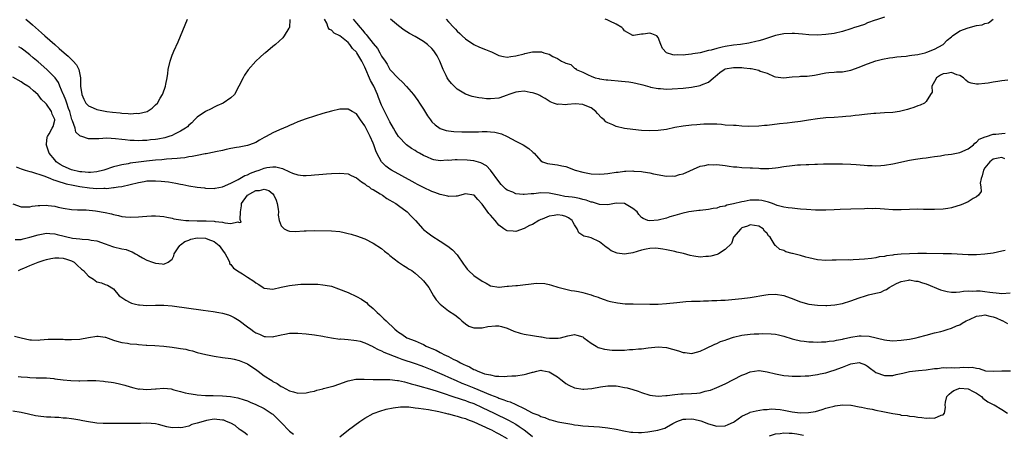
# Model space of a CAD drawing. Units: inches. Extents: x 2589000 to 2592000, y 1500000 to 1503000.
# Drawn here: x 2589771 to 2590006, y 1502308 to 1502407 of the extents above; entities that cross this region are included whole.
import ezdxf

# ---------------------------------------------------------------- set-up
doc = ezdxf.new("R2010")
doc.units = ezdxf.units.IN
doc.header["$MEASUREMENT"] = 0
doc.layers.add('LD25891500_2ft', color=254, linetype='Continuous')

msp = doc.modelspace()

# ---------------------------------------------------------------- linework, layer by layer
at = {"layer": 'LD25891500_2ft'}
for points, elevation in [([(2589835.09, 1502406.91), (2589834.98, 1502405.02), (2589834.89, 1502404.89), (2589833.78, 1502403), (2589833.41, 1502402.59), (2589831.67, 1502401), (2589831, 1502400.51), (2589829.27, 1502399), (2589829, 1502398.8), (2589828.04, 1502397.96), (2589827, 1502397), (2589825.12, 1502394.89), (2589824.31, 1502393.69), (2589823.93, 1502393), (2589822.94, 1502391), (2589821.85, 1502389), (2589821, 1502388.26), (2589819.18, 1502387), (2589817.68, 1502386.32), (2589817, 1502386.02), (2589816.35, 1502385.65), (2589814.96, 1502385), (2589813, 1502383.61), (2589812.34, 1502383), (2589811.72, 1502382.28), (2589811, 1502381.75), (2589810.65, 1502381.35), (2589810.18, 1502381), (2589809, 1502380.25), (2589807.6, 1502379.6), (2589807, 1502379.28), (2589806.2, 1502379), (2589805.28, 1502378.72), (2589803.62, 1502378.38), (2589803, 1502378.28), (2589801.82, 1502378.18), (2589801, 1502378.08), (2589799.93, 1502378.07), (2589799, 1502378), (2589797.94, 1502378.06), (2589797, 1502378.06), (2589795.77, 1502378.23), (2589795, 1502378.28), (2589793.51, 1502378.49), (2589791.41, 1502378.59), (2589789.51, 1502378.49), (2589789, 1502378.42), (2589787.52, 1502378.48), (2589787, 1502378.43), (2589785.44, 1502379), (2589785.09, 1502379.09), (2589785, 1502379.16), (2589784.05, 1502380.05), (2589783.83, 1502381), (2589783.25, 1502382.75), (2589783.09, 1502383.09), (2589783, 1502383.37), (2589782.65, 1502384.65), (2589782.57, 1502385), (2589782.29, 1502385.71), (2589781.84, 1502387), (2589781.65, 1502387.65), (2589781.04, 1502389), (2589781, 1502389.13), (2589780.23, 1502391), (2589779.89, 1502391.89), (2589779.1, 1502393), (2589779, 1502393.12), (2589777.08, 1502395), (2589775, 1502396.82), (2589773.82, 1502397.82), (2589773, 1502398.53), (2589771.61, 1502399.61), (2589771, 1502400.1), (2589770.44, 1502400.44)], 8706), ([(2589772.05, 1502407), (2589773, 1502406.18), (2589773.65, 1502405.65), (2589774.35, 1502405), (2589775.78, 1502403.78), (2589776.64, 1502403), (2589779, 1502400.93), (2589780.04, 1502400.04), (2589781.21, 1502399), (2589782.17, 1502398.17), (2589783.39, 1502397), (2589784.15, 1502396.15), (2589784.76, 1502395), (2589785, 1502393.83), (2589785.14, 1502393), (2589785.15, 1502391), (2589785.43, 1502389), (2589785.89, 1502387.89), (2589786.44, 1502387), (2589787, 1502386.31), (2589788.15, 1502385.85), (2589789, 1502385.44), (2589791, 1502385.06), (2589791.42, 1502385), (2589792.8, 1502384.8), (2589794.63, 1502384.63), (2589795, 1502384.57), (2589796.53, 1502384.53), (2589797, 1502384.45), (2589798.57, 1502384.57), (2589799, 1502384.53), (2589801.01, 1502385), (2589802.22, 1502385.78), (2589803, 1502386.55), (2589803.48, 1502387), (2589804.18, 1502388.18), (2589804.69, 1502389), (2589804.79, 1502389.21), (2589805.41, 1502391), (2589805.48, 1502391.48), (2589805.8, 1502393), (2589805.97, 1502394.03), (2589806.09, 1502395), (2589806.52, 1502397), (2589807, 1502398.4), (2589807.22, 1502399), (2589807.39, 1502399.39), (2589808.4, 1502401.6), (2589810.64, 1502407)], 8704), ([(2590005.72, 1502373.72), (2590005, 1502373.97), (2590004.19, 1502373.81), (2590003, 1502373.6), (2590002.19, 1502373), (2590001, 1502371.57), (2590000.63, 1502371), (2590000.37, 1502369.62), (2590000.09, 1502369), (2589999.9, 1502367.9), (2590000.05, 1502367), (2590000.09, 1502365.91), (2589999.46, 1502365), (2589999, 1502364.64), (2589998.23, 1502364.23), (2589997, 1502363.41), (2589995.3, 1502362.7), (2589993, 1502362.02), (2589992.13, 1502361.87), (2589991, 1502361.65), (2589989, 1502361.56), (2589988.44, 1502361.56), (2589987, 1502361.63), (2589986.37, 1502361.63), (2589985, 1502361.68), (2589983, 1502361.63), (2589981, 1502361.52), (2589980.47, 1502361.53), (2589979, 1502361.52), (2589977, 1502361.68), (2589975, 1502361.82), (2589974.21, 1502361.79), (2589973, 1502361.8), (2589972.25, 1502361.75), (2589969, 1502361.65), (2589966.44, 1502361.56), (2589965, 1502361.49), (2589963, 1502361.42), (2589961, 1502361.45), (2589960.53, 1502361.47), (2589958.42, 1502361.58), (2589957, 1502361.7), (2589956.27, 1502361.73), (2589955, 1502361.88), (2589954.04, 1502361.96), (2589953, 1502362.17), (2589951.43, 1502362.57), (2589950.27, 1502363), (2589949.37, 1502363.37), (2589949, 1502363.41), (2589947.74, 1502363.74), (2589947, 1502363.81), (2589945, 1502363.8), (2589943.5, 1502363.5), (2589943, 1502363.45), (2589941, 1502362.93), (2589939.38, 1502362.62), (2589939, 1502362.41), (2589937.76, 1502362.24), (2589937, 1502361.91), (2589936.17, 1502361.83), (2589935, 1502361.57), (2589933, 1502361.37), (2589932.68, 1502361.32), (2589931, 1502361.13), (2589930.33, 1502361), (2589928.62, 1502360.62), (2589927, 1502360.14), (2589925.82, 1502359.82), (2589925, 1502359.56), (2589923, 1502359.06), (2589921, 1502358.87), (2589920.56, 1502359), (2589919.42, 1502359.42), (2589919, 1502359.67), (2589918.39, 1502360.39), (2589917.97, 1502361), (2589917, 1502361.84), (2589915, 1502363.02), (2589913, 1502363.09), (2589911, 1502362.74), (2589909, 1502362.77), (2589907.31, 1502363.31), (2589907, 1502363.37), (2589905.83, 1502363.83), (2589905, 1502364.02), (2589904.25, 1502364.25), (2589903, 1502364.42), (2589902.51, 1502364.51), (2589900.73, 1502364.73), (2589899.35, 1502365), (2589897, 1502365.5), (2589895, 1502365.54), (2589893.33, 1502365.33), (2589893, 1502365.3), (2589892.7, 1502365.3), (2589891, 1502365.14), (2589890.82, 1502365.18), (2589889, 1502365.37), (2589888.28, 1502365.72), (2589887, 1502366.23), (2589886.55, 1502366.55), (2589885.57, 1502367.57), (2589885, 1502368.24), (2589883, 1502370.95), (2589882.01, 1502372.01), (2589880.7, 1502372.7), (2589879, 1502373.17), (2589877.39, 1502373.39), (2589875, 1502373.45), (2589874.56, 1502373.44), (2589873, 1502373.32), (2589872.67, 1502373.33), (2589871, 1502373.23), (2589869.46, 1502373.46), (2589869, 1502373.57), (2589867.94, 1502374.06), (2589867, 1502374.47), (2589866.06, 1502375), (2589865.38, 1502375.38), (2589865, 1502375.64), (2589864.12, 1502376.12), (2589862.91, 1502377), (2589861, 1502378.98), (2589860.25, 1502380.25), (2589859.85, 1502381), (2589859, 1502382.48), (2589858.76, 1502383), (2589857, 1502386.53), (2589856.29, 1502388.29), (2589856.02, 1502389), (2589855.12, 1502391), (2589854.38, 1502392.38), (2589853, 1502395.58), (2589852.49, 1502396.49), (2589852.27, 1502397), (2589851.09, 1502399), (2589851, 1502399.13), (2589850.05, 1502400.05), (2589849.4, 1502401), (2589849, 1502401.43), (2589847, 1502403.05), (2589845.67, 1502403.67), (2589845, 1502404.41), (2589844.55, 1502404.55), (2589844.27, 1502405), (2589843.96, 1502406.04), (2589843.39, 1502407)], 8706), ([(2589850.19, 1502407), (2589851, 1502406.06), (2589851.86, 1502405), (2589852.42, 1502404.42), (2589853, 1502403.66), (2589853.34, 1502403.34), (2589853.59, 1502403), (2589855, 1502401.21), (2589856.01, 1502400.01), (2589856.6, 1502399), (2589857, 1502398.22), (2589857.84, 1502397), (2589858.29, 1502396.29), (2589859, 1502395.03), (2589861, 1502392.85), (2589862.01, 1502392.01), (2589862.97, 1502390.97), (2589864.62, 1502389), (2589865, 1502388.5), (2589865.62, 1502387.62), (2589866.03, 1502387), (2589867, 1502385.51), (2589867.96, 1502383.96), (2589868.64, 1502383), (2589869, 1502382.55), (2589869.76, 1502381.76), (2589870.94, 1502380.94), (2589872.44, 1502380.44), (2589873, 1502380.35), (2589874.22, 1502380.22), (2589876.15, 1502380.15), (2589878.12, 1502380.12), (2589879, 1502380.16), (2589880.16, 1502380.16), (2589881, 1502380.21), (2589882.18, 1502380.18), (2589883, 1502380.14), (2589884.03, 1502380.03), (2589885, 1502379.78), (2589885.64, 1502379.64), (2589887, 1502378.99), (2589889, 1502377.9), (2589890.79, 1502377), (2589892.14, 1502376.14), (2589893, 1502375.35), (2589893.21, 1502375.21), (2589893.42, 1502375), (2589895, 1502373.22), (2589895.41, 1502373), (2589896.58, 1502372.58), (2589898.34, 1502372.34), (2589899, 1502372.27), (2589900.05, 1502372.05), (2589901, 1502371.83), (2589903.17, 1502371), (2589905, 1502370.49), (2589907, 1502370.11), (2589909, 1502370), (2589910.08, 1502370.08), (2589911, 1502370.17), (2589913, 1502370.49), (2589913.47, 1502370.53), (2589915, 1502370.76), (2589915.26, 1502370.74), (2589917, 1502370.82), (2589917.23, 1502370.77), (2589919, 1502370.66), (2589919.45, 1502370.55), (2589921, 1502370.36), (2589921.88, 1502370.12), (2589925, 1502369.53), (2589926.39, 1502369.61), (2589927, 1502369.58), (2589928.08, 1502369.92), (2589929, 1502370.12), (2589933, 1502371.93), (2589934.11, 1502372.11), (2589935, 1502372.33), (2589936.29, 1502372.29), (2589937, 1502372.3), (2589939, 1502372.06), (2589939.96, 1502371.96), (2589941, 1502371.8), (2589941.75, 1502371.75), (2589943, 1502371.65), (2589945, 1502371.55), (2589945.5, 1502371.5), (2589947, 1502371.45), (2589947.41, 1502371.41), (2589949, 1502371.4), (2589949.41, 1502371.41), (2589951, 1502371.55), (2589951.63, 1502371.63), (2589953, 1502371.85), (2589955, 1502372.12), (2589956.23, 1502372.23), (2589957, 1502372.27), (2589958.36, 1502372.36), (2589959, 1502372.35), (2589960.43, 1502372.43), (2589961, 1502372.42), (2589962.48, 1502372.48), (2589965, 1502372.51), (2589967, 1502372.48), (2589969, 1502372.39), (2589970.3, 1502372.3), (2589972.18, 1502372.18), (2589973, 1502372.09), (2589974.08, 1502372.08), (2589975, 1502372.03), (2589976.12, 1502372.12), (2589977, 1502372.17), (2589979, 1502372.49), (2589983, 1502373.33), (2589984.41, 1502373.59), (2589986.13, 1502373.87), (2589987, 1502373.95), (2589987.9, 1502374.1), (2589989, 1502374.22), (2589990.42, 1502374.42), (2589991.4, 1502374.6), (2589993, 1502374.82), (2589995, 1502375.2), (2589997, 1502376.09), (2589998.24, 1502377), (2589998.6, 1502377.4), (2589999, 1502377.63), (2589999.65, 1502378.35), (2590001.07, 1502378.93), (2590001.38, 1502379), (2590003, 1502379.58), (2590003.61, 1502379.61), (2590005, 1502379.76), (2590005.81, 1502379.81)], 8704), ([(2590006.47, 1502392.47), (2590005, 1502392.31), (2590004.12, 1502392.12), (2590003, 1502392.01), (2590001.75, 1502391.75), (2590001, 1502391.7), (2589999.5, 1502391.5), (2589999, 1502391.49), (2589997.74, 1502391.74), (2589997, 1502392), (2589996.42, 1502392.42), (2589995.89, 1502393), (2589995, 1502393.56), (2589994.27, 1502393.73), (2589993, 1502394.29), (2589991.94, 1502394.06), (2589991, 1502393.98), (2589990.38, 1502393.62), (2589989.43, 1502393), (2589989, 1502392.17), (2589988.35, 1502391), (2589988.38, 1502389.62), (2589988.05, 1502389), (2589987, 1502387.35), (2589986.55, 1502387), (2589985.51, 1502386.49), (2589985, 1502386.32), (2589984.07, 1502385.93), (2589983, 1502385.64), (2589982.54, 1502385.46), (2589980.94, 1502385.06), (2589980.59, 1502385), (2589979, 1502384.77), (2589977, 1502384.64), (2589975, 1502384.54), (2589974.5, 1502384.5), (2589972.26, 1502384.26), (2589971, 1502384.1), (2589970, 1502384), (2589969, 1502383.87), (2589967.78, 1502383.78), (2589967, 1502383.69), (2589965, 1502383.55), (2589963, 1502383.45), (2589961, 1502383.26), (2589958.93, 1502382.93), (2589957, 1502382.6), (2589955, 1502382.35), (2589953.78, 1502382.22), (2589951.98, 1502382.02), (2589949, 1502381.64), (2589948.39, 1502381.61), (2589947, 1502381.47), (2589944.57, 1502381.43), (2589943, 1502381.5), (2589941.6, 1502381.6), (2589941, 1502381.6), (2589939, 1502381.74), (2589938.16, 1502381.84), (2589937, 1502381.92), (2589936.04, 1502381.96), (2589935, 1502381.97), (2589933.93, 1502381.93), (2589933, 1502381.87), (2589932.21, 1502381.79), (2589931, 1502381.71), (2589929, 1502381.48), (2589927, 1502381.14), (2589925, 1502380.72), (2589923, 1502380.42), (2589921, 1502380.35), (2589919, 1502380.48), (2589917, 1502380.67), (2589914.95, 1502380.95), (2589913, 1502381.42), (2589912.18, 1502381.82), (2589911, 1502382.29), (2589910.53, 1502382.53), (2589910.12, 1502383), (2589909.5, 1502383.5), (2589908.54, 1502384.54), (2589908.17, 1502385), (2589907, 1502385.87), (2589905.55, 1502386.45), (2589905, 1502386.69), (2589903.21, 1502386.79), (2589901.33, 1502386.67), (2589901, 1502386.59), (2589899.3, 1502386.7), (2589899, 1502386.66), (2589897.99, 1502387), (2589897.27, 1502387.27), (2589897, 1502387.41), (2589896.05, 1502388.05), (2589895, 1502388.61), (2589894.77, 1502388.77), (2589894.31, 1502389), (2589893.37, 1502389.37), (2589893, 1502389.45), (2589892.48, 1502389.52), (2589891, 1502389.84), (2589889.71, 1502389.71), (2589889, 1502389.62), (2589887.33, 1502389), (2589887, 1502388.86), (2589885, 1502388.16), (2589883, 1502387.98), (2589882.03, 1502388.03), (2589881, 1502388.14), (2589880.24, 1502388.24), (2589879, 1502388.48), (2589878.58, 1502388.58), (2589877, 1502389.1), (2589875, 1502390.34), (2589874.31, 1502391), (2589873.66, 1502391.66), (2589873, 1502392.51), (2589872.79, 1502392.79), (2589872.68, 1502393), (2589872.4, 1502393.6), (2589871.69, 1502395), (2589870.88, 1502397), (2589870.25, 1502398.25), (2589869.82, 1502399), (2589869.46, 1502399.46), (2589869, 1502400), (2589867.95, 1502401), (2589867, 1502401.7), (2589865, 1502402.9), (2589863.63, 1502403.63), (2589862.39, 1502404.39), (2589861, 1502405.44), (2589859.14, 1502407)], 8702), ([(2589872.41, 1502407), (2589873, 1502406.36), (2589874.2, 1502405), (2589874.61, 1502404.61), (2589875, 1502404.19), (2589875.63, 1502403.63), (2589876.24, 1502403), (2589877, 1502402.3), (2589879, 1502400.99), (2589880.37, 1502400.37), (2589881.8, 1502399.8), (2589883, 1502399.27), (2589883.2, 1502399.2), (2589885, 1502398.34), (2589886.09, 1502398.09), (2589887, 1502397.97), (2589887.88, 1502398.12), (2589889, 1502398.23), (2589891, 1502398.77), (2589891.2, 1502398.8), (2589893, 1502399.19), (2589893.22, 1502399.22), (2589895, 1502399.18), (2589895.19, 1502399.19), (2589895.72, 1502399), (2589897, 1502398.63), (2589897.89, 1502398.11), (2589899, 1502397.63), (2589899.92, 1502397), (2589900.69, 1502396.69), (2589901, 1502396.48), (2589902.17, 1502396.17), (2589903, 1502395.35), (2589903.28, 1502395.28), (2589903.45, 1502395), (2589905, 1502394.36), (2589906.3, 1502393.7), (2589907, 1502393.39), (2589908.01, 1502393), (2589908.82, 1502392.82), (2589909, 1502392.76), (2589910.57, 1502392.57), (2589911, 1502392.5), (2589914.23, 1502392.23), (2589916.03, 1502392.03), (2589917, 1502391.88), (2589919, 1502391.42), (2589919.32, 1502391.32), (2589920.48, 1502391), (2589921, 1502390.84), (2589921.18, 1502390.82), (2589923, 1502390.45), (2589923.55, 1502390.45), (2589925, 1502390.34), (2589926.37, 1502390.37), (2589929, 1502390.57), (2589931, 1502390.8), (2589933, 1502391.17), (2589933.33, 1502391.33), (2589935, 1502392), (2589936.18, 1502393), (2589936.65, 1502393.35), (2589937.72, 1502394.28), (2589938.73, 1502395), (2589939, 1502395.13), (2589941, 1502395.52), (2589941.49, 1502395.49), (2589943, 1502395.47), (2589943.44, 1502395.44), (2589945, 1502395.24), (2589945.22, 1502395.22), (2589947, 1502394.81), (2589947.37, 1502394.63), (2589949, 1502394.09), (2589950.66, 1502393.34), (2589951, 1502393.25), (2589952.96, 1502393.04), (2589955, 1502393.29), (2589956.63, 1502393.37), (2589957, 1502393.41), (2589958.58, 1502393.42), (2589960.36, 1502393.64), (2589963, 1502394.18), (2589963.71, 1502394.29), (2589965, 1502394.37), (2589965.57, 1502394.43), (2589967, 1502394.48), (2589969, 1502394.85), (2589971, 1502395.58), (2589971.94, 1502395.94), (2589973, 1502396.37), (2589975, 1502397.04), (2589976.57, 1502397.43), (2589978.24, 1502397.76), (2589979, 1502397.87), (2589979.99, 1502398.01), (2589981, 1502398.11), (2589982.21, 1502398.21), (2589983, 1502398.31), (2589983.58, 1502398.42), (2589985, 1502398.59), (2589985.3, 1502398.7), (2589986.74, 1502399), (2589987.1, 1502399.1), (2589989, 1502399.84), (2589991, 1502400.99), (2589992.01, 1502401.99), (2589993, 1502402.78), (2589993.23, 1502403), (2589995, 1502404.21), (2589997, 1502404.98), (2589999, 1502405.47), (2590000.37, 1502405.63), (2590001, 1502405.98), (2590001.86, 1502406.14), (2590003, 1502407.03)], 8700), ([(2589977, 1502407.48), (2589975.12, 1502406.88), (2589974.8, 1502406.8), (2589973, 1502406.1), (2589972.25, 1502405.75), (2589971, 1502405.37), (2589970.73, 1502405.27), (2589969.91, 1502405), (2589969, 1502404.68), (2589967, 1502404.05), (2589965, 1502403.6), (2589963, 1502403.32), (2589961, 1502403.2), (2589959, 1502403.28), (2589957.45, 1502403.45), (2589955.58, 1502403.58), (2589955, 1502403.6), (2589953, 1502403.49), (2589951, 1502403.08), (2589947.91, 1502402.09), (2589947, 1502401.83), (2589946.34, 1502401.66), (2589945, 1502401.37), (2589944.68, 1502401.32), (2589942.66, 1502401), (2589941, 1502400.8), (2589939, 1502400.49), (2589938.3, 1502400.3), (2589937, 1502400.05), (2589935.63, 1502399.63), (2589935, 1502399.52), (2589933.02, 1502399.02), (2589931.27, 1502398.73), (2589931, 1502398.65), (2589929.51, 1502398.49), (2589929, 1502398.41), (2589927.53, 1502398.47), (2589927, 1502398.43), (2589926.48, 1502398.48), (2589925.01, 1502399.01), (2589924.02, 1502400.02), (2589923.68, 1502401), (2589923, 1502402.61), (2589922.68, 1502403), (2589921.51, 1502403.51), (2589921, 1502403.69), (2589919.43, 1502403.43), (2589919, 1502403.41), (2589917.1, 1502403.1), (2589917, 1502403.1), (2589915, 1502404.27), (2589914.68, 1502404.68), (2589914.33, 1502405), (2589913, 1502405.81), (2589911.49, 1502406.51), (2589910.85, 1502406.85), (2589910.36, 1502407)], 8698), ([(2590005.83, 1502351.83), (2590005, 1502351.63), (2590003, 1502351.21), (2590001, 1502350.9), (2589999, 1502350.74), (2589997, 1502350.74), (2589993, 1502350.98), (2589991.03, 1502351.03), (2589987.08, 1502351.08), (2589985, 1502351.07), (2589983, 1502351.02), (2589981, 1502350.9), (2589979.26, 1502350.74), (2589979, 1502350.69), (2589977.48, 1502350.52), (2589977, 1502350.39), (2589975.73, 1502350.27), (2589975, 1502350.09), (2589973.92, 1502349.92), (2589972.23, 1502349.77), (2589971, 1502349.63), (2589969.55, 1502349.55), (2589969, 1502349.54), (2589968.44, 1502349.56), (2589965.49, 1502349.49), (2589964.5, 1502349.5), (2589963, 1502349.46), (2589961, 1502349.62), (2589959, 1502350.04), (2589958.22, 1502350.22), (2589957, 1502350.58), (2589955.09, 1502351.09), (2589955, 1502351.13), (2589953.51, 1502351.51), (2589953, 1502351.79), (2589952.04, 1502352.04), (2589950.98, 1502352.98), (2589950.96, 1502353.04), (2589949.72, 1502355), (2589949.33, 1502355.33), (2589949, 1502355.86), (2589948.39, 1502356.39), (2589948.07, 1502357), (2589947, 1502357.62), (2589945, 1502357.92), (2589944.35, 1502357.65), (2589943, 1502357.21), (2589942.7, 1502357), (2589941.02, 1502355), (2589940.51, 1502353.49), (2589939, 1502352.04), (2589937.38, 1502351), (2589937.11, 1502350.89), (2589935.54, 1502350.46), (2589935, 1502350.36), (2589934.35, 1502350.35), (2589933, 1502350.24), (2589931.55, 1502350.45), (2589930.62, 1502350.62), (2589929.07, 1502351.06), (2589927.43, 1502351.43), (2589927, 1502351.54), (2589925.78, 1502351.78), (2589925, 1502351.95), (2589924.16, 1502352.16), (2589923, 1502352.31), (2589922.37, 1502352.37), (2589921, 1502352.31), (2589920.14, 1502352.14), (2589919, 1502351.86), (2589917, 1502351.23), (2589915.45, 1502351), (2589915, 1502350.91), (2589913.21, 1502351.21), (2589911.77, 1502351.77), (2589911, 1502352.37), (2589910.57, 1502352.57), (2589909, 1502353.87), (2589907, 1502354.85), (2589906.43, 1502355), (2589905.27, 1502355.27), (2589904.05, 1502356.05), (2589903.68, 1502357), (2589903, 1502357.93), (2589902.62, 1502358.62), (2589902.45, 1502359), (2589901.62, 1502359.62), (2589901, 1502359.94), (2589900.16, 1502360.16), (2589899, 1502360.36), (2589898.2, 1502360.2), (2589897, 1502360.01), (2589895.3, 1502359.3), (2589895, 1502359.2), (2589894.5, 1502359), (2589893, 1502358.05), (2589892.26, 1502357.74), (2589891, 1502357.04), (2589889, 1502356.32), (2589888.39, 1502356.39), (2589887, 1502356.47), (2589886.66, 1502356.66), (2589886.2, 1502357), (2589885, 1502357.84), (2589884.11, 1502359), (2589883, 1502360.25), (2589882.63, 1502360.63), (2589881, 1502362.88), (2589879.95, 1502363.95), (2589879.06, 1502365), (2589879, 1502365.05), (2589877, 1502365.31), (2589875, 1502364.79), (2589874.81, 1502364.81), (2589873, 1502364.71), (2589872.78, 1502364.78), (2589871, 1502365.18), (2589869.69, 1502365.69), (2589869, 1502365.89), (2589867, 1502366.81), (2589865.58, 1502367.58), (2589865, 1502367.87), (2589864.29, 1502368.29), (2589859.39, 1502371), (2589859, 1502371.23), (2589857.97, 1502371.97), (2589856.95, 1502372.95), (2589855.88, 1502375), (2589855.63, 1502375.63), (2589855.16, 1502377), (2589855, 1502377.4), (2589854.26, 1502379), (2589853, 1502381.59), (2589851.95, 1502383), (2589851, 1502384.45), (2589849.97, 1502385), (2589849, 1502385.57), (2589847, 1502385.5), (2589845, 1502385.06), (2589843, 1502384.49), (2589841, 1502383.89), (2589839, 1502383.22), (2589837, 1502382.49), (2589835.95, 1502382.05), (2589835, 1502381.66), (2589834.57, 1502381.43), (2589833.62, 1502381), (2589832.61, 1502380.61), (2589831, 1502379.88), (2589829.44, 1502379), (2589829, 1502378.77), (2589827.87, 1502378.13), (2589827, 1502377.62), (2589825.43, 1502377), (2589825, 1502376.86), (2589823, 1502376.49), (2589822.35, 1502376.35), (2589821, 1502376.12), (2589819.9, 1502375.9), (2589819, 1502375.7), (2589817.39, 1502375.39), (2589817, 1502375.29), (2589815.1, 1502374.9), (2589814.88, 1502374.88), (2589813, 1502374.5), (2589811.78, 1502374.22), (2589811, 1502374.15), (2589810.05, 1502373.95), (2589809, 1502373.88), (2589808.24, 1502373.76), (2589805.62, 1502373.62), (2589804.53, 1502373.47), (2589803, 1502373.35), (2589800.88, 1502373.12), (2589799, 1502372.89), (2589797, 1502372.62), (2589796.51, 1502372.51), (2589795, 1502372.28), (2589794.01, 1502372.01), (2589793, 1502371.79), (2589790.68, 1502371), (2589789, 1502370.61), (2589787.54, 1502370.46), (2589787, 1502370.45), (2589785.44, 1502370.56), (2589785, 1502370.61), (2589783, 1502371.03), (2589781, 1502371.92), (2589780.31, 1502372.31), (2589779.35, 1502373), (2589779, 1502373.43), (2589777.65, 1502375), (2589777.53, 1502375.53), (2589777, 1502376.94), (2589776.96, 1502377), (2589776.95, 1502377.05), (2589777, 1502377.22), (2589777.17, 1502378.83), (2589777.24, 1502379), (2589777.62, 1502379.62), (2589778.38, 1502381), (2589778.58, 1502381.42), (2589779, 1502382.89), (2589779.02, 1502382.98), (2589779, 1502383.06), (2589778.33, 1502384.33), (2589778.23, 1502385), (2589777, 1502386.73), (2589776.77, 1502387), (2589775.84, 1502387.84), (2589775, 1502388.92), (2589774.92, 1502389), (2589773.88, 1502389.88), (2589773, 1502390.67), (2589772.54, 1502391), (2589771.61, 1502391.61), (2589771, 1502392.03), (2589769, 1502393.15)], 8708), ([(2589769.74, 1502371.74), (2589771, 1502371.3), (2589771.21, 1502371.21), (2589771.95, 1502371), (2589773, 1502370.68), (2589773.41, 1502370.59), (2589776.38, 1502369.62), (2589777, 1502369.36), (2589777.93, 1502369), (2589778.68, 1502368.68), (2589779, 1502368.62), (2589780.16, 1502368.16), (2589781, 1502367.97), (2589781.73, 1502367.73), (2589783.37, 1502367.37), (2589785, 1502367.07), (2589787.27, 1502366.73), (2589789, 1502366.6), (2589790.67, 1502366.67), (2589791, 1502366.65), (2589791.36, 1502366.64), (2589793, 1502366.83), (2589793.16, 1502366.84), (2589794.13, 1502367), (2589795, 1502367.12), (2589797, 1502367.55), (2589799, 1502368.07), (2589800.29, 1502368.29), (2589801, 1502368.4), (2589802.46, 1502368.46), (2589803, 1502368.46), (2589804.38, 1502368.38), (2589806.16, 1502368.16), (2589807.87, 1502367.87), (2589809, 1502367.64), (2589809.55, 1502367.55), (2589811, 1502367.28), (2589813, 1502366.96), (2589814.73, 1502366.73), (2589815, 1502366.7), (2589817, 1502366.64), (2589817.3, 1502366.7), (2589819.01, 1502367.01), (2589821, 1502367.88), (2589822.75, 1502368.75), (2589824.33, 1502369.67), (2589825, 1502369.9), (2589825.72, 1502370.28), (2589827, 1502370.75), (2589827.78, 1502371), (2589829, 1502371.44), (2589829.58, 1502371.58), (2589831, 1502371.76), (2589831.76, 1502371.76), (2589833, 1502371.44), (2589833.38, 1502371.38), (2589835, 1502370.58), (2589835.73, 1502370.27), (2589837, 1502369.86), (2589838.27, 1502369.73), (2589839, 1502369.74), (2589840.2, 1502369.8), (2589841, 1502369.9), (2589842.05, 1502369.95), (2589843, 1502370.06), (2589843.88, 1502370.12), (2589845, 1502370.22), (2589847, 1502370.29), (2589849, 1502370.07), (2589849.71, 1502369.71), (2589851, 1502369.19), (2589852.16, 1502368.16), (2589853, 1502367.73), (2589853.36, 1502367.36), (2589853.99, 1502367), (2589854.54, 1502366.54), (2589855, 1502366.33), (2589856.68, 1502365.32), (2589857.19, 1502365), (2589858.25, 1502364.25), (2589859, 1502363.85), (2589859.51, 1502363.51), (2589860.36, 1502363), (2589861, 1502362.55), (2589863.08, 1502361), (2589864.02, 1502360.02), (2589865.05, 1502359), (2589866.85, 1502357), (2589867, 1502356.86), (2589868.03, 1502356.03), (2589869, 1502355.29), (2589871, 1502354.07), (2589872.83, 1502352.83), (2589873.95, 1502351.95), (2589875, 1502350.76), (2589876.57, 1502348.57), (2589877, 1502347.89), (2589877.39, 1502347.39), (2589877.72, 1502347), (2589879, 1502345.82), (2589880.25, 1502345), (2589880.71, 1502344.71), (2589881, 1502344.48), (2589881.99, 1502343.99), (2589883, 1502343.36), (2589885, 1502343.05), (2589885.06, 1502343.06), (2589887, 1502343.31), (2589887.28, 1502343.28), (2589889, 1502343.49), (2589889.47, 1502343.47), (2589893.99, 1502343.99), (2589895.93, 1502343.93), (2589897, 1502343.66), (2589897.55, 1502343.55), (2589899.08, 1502343.08), (2589901, 1502342.62), (2589902.27, 1502342.27), (2589903, 1502342.2), (2589903.99, 1502342.01), (2589905, 1502341.77), (2589906.72, 1502341.28), (2589907, 1502341.22), (2589907.6, 1502341), (2589908.67, 1502340.67), (2589909, 1502340.52), (2589910.14, 1502340.14), (2589911, 1502339.82), (2589911.64, 1502339.64), (2589913.29, 1502339.29), (2589915.12, 1502339.12), (2589917.06, 1502339.06), (2589921, 1502338.99), (2589923, 1502339.03), (2589925, 1502339.18), (2589927.43, 1502339.43), (2589929.61, 1502339.61), (2589931, 1502339.68), (2589931.73, 1502339.73), (2589933, 1502339.75), (2589933.79, 1502339.79), (2589935, 1502339.79), (2589935.84, 1502339.84), (2589937, 1502339.85), (2589937.93, 1502339.93), (2589939, 1502339.98), (2589943, 1502340.32), (2589945, 1502340.59), (2589948.73, 1502341.27), (2589949.28, 1502341.28), (2589951, 1502341.36), (2589953, 1502341.05), (2589954.5, 1502340.5), (2589955, 1502340.35), (2589955.96, 1502339.96), (2589957, 1502339.58), (2589959, 1502339.01), (2589961, 1502338.75), (2589963, 1502338.71), (2589963.29, 1502338.71), (2589965.16, 1502338.84), (2589967, 1502339.17), (2589969, 1502339.8), (2589971, 1502340.54), (2589972.49, 1502341), (2589973.2, 1502341.2), (2589975, 1502341.59), (2589976.13, 1502341.87), (2589977, 1502342.31), (2589977.52, 1502342.48), (2589978.11, 1502343), (2589979.91, 1502343.91), (2589981, 1502344.4), (2589982.72, 1502344.72), (2589983, 1502344.78), (2589984.53, 1502344.53), (2589985, 1502344.53), (2589986.11, 1502344.11), (2589987, 1502343.89), (2589990.43, 1502342.43), (2589991, 1502342.24), (2589991.96, 1502342.04), (2589993, 1502341.86), (2589994.12, 1502341.88), (2589995, 1502341.93), (2589995.91, 1502342.09), (2589997, 1502342.18), (2589998.13, 1502342.13), (2589999, 1502342.22), (2589999.84, 1502342.16), (2590001, 1502342.02), (2590002.17, 1502341.83), (2590004.41, 1502341.59), (2590005, 1502341.57), (2590007, 1502341.68)], 8710), ([(2589769, 1502362.94), (2589771, 1502362.22), (2589771.74, 1502362.26), (2589773, 1502362.22), (2589773.63, 1502362.37), (2589775, 1502362.52), (2589775.43, 1502362.57), (2589777, 1502362.64), (2589777.42, 1502362.58), (2589779, 1502362.42), (2589779.81, 1502362.19), (2589781, 1502361.92), (2589783, 1502361.56), (2589784.45, 1502361.55), (2589785, 1502361.5), (2589786.49, 1502361.51), (2589788.7, 1502361.3), (2589791, 1502360.88), (2589792.53, 1502360.53), (2589793, 1502360.38), (2589794.17, 1502360.17), (2589795, 1502359.95), (2589795.88, 1502359.88), (2589797, 1502359.77), (2589799, 1502359.82), (2589799.92, 1502359.92), (2589801, 1502359.98), (2589802.09, 1502360.09), (2589803, 1502360.08), (2589804.03, 1502360.03), (2589805, 1502359.92), (2589805.73, 1502359.73), (2589807, 1502359.51), (2589807.39, 1502359.39), (2589809.11, 1502359.11), (2589810.23, 1502359), (2589811, 1502358.95), (2589813, 1502358.9), (2589815, 1502358.88), (2589815.14, 1502358.86), (2589817, 1502358.81), (2589817.25, 1502358.75), (2589819, 1502358.6), (2589819.6, 1502358.4), (2589821, 1502358.29), (2589822.69, 1502358.69), (2589823, 1502358.48), (2589823.44, 1502358.56), (2589823.35, 1502359), (2589823.2, 1502359.2), (2589823.28, 1502361), (2589823.55, 1502362.45), (2589823.55, 1502363), (2589824.96, 1502365), (2589826.28, 1502365.72), (2589827, 1502366.14), (2589827.84, 1502366.16), (2589829, 1502366.46), (2589830.1, 1502366.1), (2589831, 1502365.35), (2589831.29, 1502365), (2589831.81, 1502363.81), (2589832.09, 1502363), (2589832.33, 1502361.67), (2589832.38, 1502361), (2589832.27, 1502360.27), (2589832.56, 1502359), (2589833, 1502357.73), (2589833.75, 1502357), (2589834.55, 1502356.55), (2589835, 1502356.44), (2589836.37, 1502356.37), (2589838.48, 1502356.48), (2589839, 1502356.53), (2589841, 1502356.58), (2589845, 1502356.49), (2589847, 1502356.31), (2589848.09, 1502356.09), (2589849, 1502355.89), (2589849.7, 1502355.7), (2589851.23, 1502355.23), (2589851.87, 1502355), (2589853, 1502354.56), (2589855, 1502353.56), (2589857, 1502352.25), (2589857.69, 1502351.69), (2589858.59, 1502351), (2589859, 1502350.64), (2589861.03, 1502349.03), (2589862.2, 1502348.2), (2589863, 1502347.77), (2589863.44, 1502347.44), (2589864.18, 1502347), (2589865, 1502346.41), (2589866.61, 1502345), (2589867, 1502344.57), (2589868.25, 1502343), (2589869, 1502341.74), (2589869.41, 1502341), (2589870.06, 1502340.06), (2589870.96, 1502339), (2589873, 1502337.45), (2589874.47, 1502336.47), (2589875.55, 1502335.55), (2589876.11, 1502335), (2589877, 1502334.28), (2589877.78, 1502333.78), (2589879, 1502333.35), (2589880.61, 1502333.39), (2589881, 1502333.33), (2589882.36, 1502333.64), (2589884.2, 1502333.8), (2589885, 1502333.81), (2589885.64, 1502333.64), (2589887, 1502333.31), (2589888.59, 1502332.59), (2589890.09, 1502332.09), (2589891, 1502331.85), (2589893, 1502331.51), (2589893.47, 1502331.47), (2589895, 1502331.2), (2589895.2, 1502331.2), (2589896.31, 1502331), (2589897.1, 1502330.9), (2589899.12, 1502330.88), (2589899.67, 1502331), (2589901.47, 1502331.47), (2589903, 1502331.76), (2589903.61, 1502331.61), (2589905, 1502331.19), (2589905.3, 1502331), (2589907, 1502329.73), (2589908.23, 1502329), (2589908.7, 1502328.7), (2589909, 1502328.59), (2589910.23, 1502328.23), (2589912.05, 1502328.05), (2589915, 1502328.05), (2589916.15, 1502328.15), (2589917, 1502328.15), (2589918.34, 1502328.34), (2589919, 1502328.37), (2589920.62, 1502328.62), (2589923, 1502328.85), (2589925, 1502328.7), (2589927.89, 1502327.89), (2589929, 1502327.47), (2589929.43, 1502327.43), (2589931, 1502327.22), (2589931.29, 1502327.29), (2589933, 1502327.77), (2589934.39, 1502328.39), (2589936.51, 1502329.49), (2589937, 1502329.64), (2589937.92, 1502330.08), (2589939, 1502330.43), (2589939.39, 1502330.61), (2589941, 1502331.12), (2589943, 1502331.59), (2589945, 1502331.83), (2589945.92, 1502331.92), (2589947, 1502331.95), (2589948.01, 1502332.01), (2589949.96, 1502331.96), (2589951, 1502331.85), (2589951.71, 1502331.71), (2589953, 1502331.37), (2589955, 1502330.74), (2589955.33, 1502330.67), (2589957, 1502330.25), (2589957.84, 1502330.16), (2589959, 1502329.98), (2589960.02, 1502329.98), (2589961, 1502329.93), (2589961.98, 1502330.02), (2589963, 1502330.04), (2589963.82, 1502330.18), (2589965, 1502330.26), (2589965.57, 1502330.43), (2589967, 1502330.64), (2589967.26, 1502330.74), (2589969, 1502331.11), (2589971, 1502331.41), (2589971.43, 1502331.43), (2589973.36, 1502331.36), (2589977, 1502330.49), (2589977.61, 1502330.39), (2589979, 1502330.25), (2589981, 1502330.38), (2589983, 1502330.69), (2589984.56, 1502331), (2589985.14, 1502331.14), (2589987, 1502331.64), (2589989, 1502332.14), (2589990.51, 1502332.51), (2589991, 1502332.61), (2589992.26, 1502333), (2589992.8, 1502333.2), (2589993, 1502333.24), (2589994.18, 1502333.82), (2589995, 1502334.11), (2589995.55, 1502334.45), (2589996.53, 1502335), (2589997.35, 1502335.35), (2589999, 1502336.12), (2590000.28, 1502336.28), (2590001, 1502336.42), (2590002.15, 1502336.15), (2590003, 1502335.97), (2590003.72, 1502335.72), (2590005, 1502335.11), (2590005.09, 1502335.09), (2590005.26, 1502335), (2590006.37, 1502334.37)], 8712), ([(2589769.54, 1502354.46), (2589771, 1502354.47), (2589771.43, 1502354.57), (2589773.04, 1502354.96), (2589775, 1502355.58), (2589777, 1502355.96), (2589777.84, 1502355.84), (2589779, 1502355.78), (2589779.59, 1502355.59), (2589783.23, 1502354.77), (2589785, 1502354.59), (2589785.51, 1502354.49), (2589787, 1502354.47), (2589787.71, 1502354.29), (2589789, 1502354.11), (2589791, 1502353.38), (2589792.73, 1502352.73), (2589793, 1502352.68), (2589795, 1502352.22), (2589796.04, 1502352.04), (2589797, 1502351.62), (2589797.5, 1502351.5), (2589798.22, 1502351), (2589798.76, 1502350.76), (2589799, 1502350.58), (2589799.93, 1502350.07), (2589801, 1502349.51), (2589802.35, 1502349), (2589803, 1502348.77), (2589804.65, 1502348.65), (2589805, 1502348.56), (2589806.08, 1502349), (2589807, 1502349.74), (2589807.43, 1502350.57), (2589807.5, 1502351), (2589808.46, 1502352.46), (2589808.8, 1502353), (2589808.9, 1502353.1), (2589809, 1502353.15), (2589810.03, 1502353.97), (2589811, 1502354.31), (2589811.5, 1502354.5), (2589813, 1502354.82), (2589815, 1502354.74), (2589815.49, 1502354.51), (2589817, 1502353.96), (2589818.26, 1502353), (2589819, 1502351.89), (2589819.65, 1502351), (2589820.42, 1502349.58), (2589820.67, 1502349), (2589820.73, 1502348.73), (2589821, 1502348.44), (2589821.63, 1502347.63), (2589823, 1502346.68), (2589823.77, 1502346.23), (2589825, 1502345.48), (2589826.48, 1502344.48), (2589827, 1502344.08), (2589827.7, 1502343.7), (2589828.71, 1502343), (2589829, 1502342.82), (2589831, 1502342.62), (2589833, 1502343.08), (2589835, 1502343.49), (2589837, 1502343.7), (2589837.74, 1502343.74), (2589839, 1502343.8), (2589841, 1502343.81), (2589841.77, 1502343.77), (2589843, 1502343.65), (2589843.56, 1502343.56), (2589845, 1502343.26), (2589846.7, 1502342.7), (2589849, 1502341.76), (2589851, 1502340.87), (2589852.21, 1502340.21), (2589853, 1502339.67), (2589853.37, 1502339.37), (2589853.75, 1502339), (2589855, 1502337.93), (2589855.94, 1502337), (2589856.52, 1502336.52), (2589857, 1502336.03), (2589857.55, 1502335.54), (2589858.05, 1502335), (2589860.16, 1502333), (2589860.65, 1502332.65), (2589861, 1502332.36), (2589861.85, 1502331.85), (2589863.04, 1502331), (2589865, 1502330.24), (2589866.41, 1502329.59), (2589867, 1502329.35), (2589867.64, 1502329), (2589868.62, 1502328.62), (2589869, 1502328.42), (2589870.01, 1502328.01), (2589871, 1502327.43), (2589871.3, 1502327.3), (2589871.82, 1502327), (2589873, 1502326.48), (2589874.11, 1502325.89), (2589875, 1502325.48), (2589875.83, 1502325), (2589876.63, 1502324.63), (2589877, 1502324.41), (2589878.01, 1502324.01), (2589879, 1502323.4), (2589879.33, 1502323.33), (2589879.94, 1502323), (2589881, 1502322.64), (2589881.59, 1502322.41), (2589883, 1502322.16), (2589884.15, 1502321.85), (2589885, 1502321.86), (2589886.23, 1502321.77), (2589887, 1502321.82), (2589888.08, 1502321.92), (2589889, 1502321.94), (2589891, 1502322.23), (2589891.66, 1502322.34), (2589893, 1502322.78), (2589893.2, 1502322.8), (2589894.05, 1502323), (2589895, 1502323.26), (2589895.21, 1502323.21), (2589897, 1502322.88), (2589899, 1502321.64), (2589899.76, 1502321), (2589900.46, 1502320.46), (2589901, 1502320.11), (2589901.65, 1502319.65), (2589903.03, 1502319.03), (2589905, 1502318.71), (2589905.27, 1502318.73), (2589907.15, 1502318.85), (2589909.24, 1502319.24), (2589911, 1502319.49), (2589911.52, 1502319.52), (2589913, 1502319.49), (2589913.44, 1502319.44), (2589915, 1502319.15), (2589915.61, 1502319), (2589917, 1502318.61), (2589918.22, 1502318.22), (2589919, 1502317.95), (2589921, 1502317.32), (2589923, 1502317.04), (2589924.81, 1502317.19), (2589925.17, 1502317.17), (2589927, 1502317.46), (2589928.4, 1502317.6), (2589929, 1502317.61), (2589931, 1502317.67), (2589932.24, 1502317.76), (2589933, 1502317.88), (2589934.24, 1502318.24), (2589935, 1502318.39), (2589935.48, 1502318.52), (2589937, 1502319.14), (2589939, 1502320.03), (2589940.98, 1502321), (2589943, 1502322.06), (2589943.67, 1502322.32), (2589945, 1502322.88), (2589947, 1502323.18), (2589947.14, 1502323.14), (2589949, 1502322.89), (2589951, 1502322.4), (2589953, 1502321.98), (2589954.12, 1502321.88), (2589955, 1502321.79), (2589956.17, 1502321.83), (2589957, 1502321.8), (2589958.09, 1502321.91), (2589959, 1502321.93), (2589959.93, 1502322.07), (2589961, 1502322.18), (2589961.66, 1502322.34), (2589963, 1502322.62), (2589964.2, 1502323), (2589965, 1502323.23), (2589967, 1502323.97), (2589968.62, 1502324.62), (2589969, 1502324.75), (2589971, 1502325.07), (2589972.49, 1502324.49), (2589973, 1502324.2), (2589973.67, 1502323.67), (2589974.57, 1502323), (2589975, 1502322.72), (2589977, 1502321.97), (2589979, 1502321.99), (2589979.81, 1502322.19), (2589981, 1502322.46), (2589981.43, 1502322.57), (2589983, 1502322.9), (2589985.16, 1502323.16), (2589987, 1502323.33), (2589989, 1502323.65), (2589989.67, 1502323.67), (2589991, 1502323.87), (2589991.8, 1502323.8), (2589993, 1502323.87), (2589993.85, 1502323.85), (2589995, 1502323.86), (2589995.95, 1502323.95), (2589997, 1502323.9), (2589997.95, 1502323.95), (2589999, 1502323.71), (2589999.62, 1502323.62), (2590001.13, 1502323.13), (2590003, 1502322.98), (2590005, 1502323.08), (2590007.12, 1502323.12)], 8714), ([(2589770.31, 1502347), (2589771, 1502347.37), (2589771.61, 1502347.61), (2589773, 1502348.26), (2589775.01, 1502349), (2589776.49, 1502349.51), (2589777, 1502349.67), (2589778.08, 1502349.92), (2589779, 1502350.08), (2589779.96, 1502350.04), (2589781, 1502349.96), (2589781.75, 1502349.75), (2589783, 1502349.31), (2589783.58, 1502349), (2589784.34, 1502348.34), (2589785.38, 1502347.38), (2589785.85, 1502347), (2589787, 1502345.67), (2589788.2, 1502345), (2589788.66, 1502344.66), (2589789, 1502344.33), (2589790.11, 1502344.11), (2589791, 1502343.72), (2589791.55, 1502343.55), (2589793, 1502342.69), (2589794.33, 1502341), (2589794.74, 1502340.74), (2589795, 1502340.59), (2589795.94, 1502339.94), (2589797, 1502339.4), (2589797.28, 1502339.28), (2589798.24, 1502339), (2589799, 1502338.83), (2589799.19, 1502338.81), (2589801, 1502338.68), (2589803, 1502338.73), (2589805, 1502338.74), (2589807, 1502338.58), (2589814.41, 1502337.59), (2589816.76, 1502337.24), (2589818.12, 1502337), (2589819, 1502336.83), (2589820.42, 1502336.42), (2589821, 1502336.22), (2589821.83, 1502335.83), (2589823, 1502335.12), (2589825, 1502333.6), (2589825.77, 1502333), (2589826.52, 1502332.52), (2589827, 1502332.19), (2589827.85, 1502331.85), (2589829, 1502331.28), (2589829.29, 1502331.29), (2589831, 1502331.21), (2589831.3, 1502331.3), (2589833, 1502331.72), (2589833.88, 1502331.88), (2589835, 1502332.06), (2589837, 1502332.06), (2589839, 1502331.91), (2589841, 1502331.71), (2589843, 1502331.38), (2589843.3, 1502331.3), (2589845, 1502330.96), (2589847, 1502330.69), (2589847.3, 1502330.7), (2589849, 1502330.6), (2589850.39, 1502330.39), (2589851, 1502330.36), (2589851.86, 1502330.14), (2589853, 1502329.75), (2589854.89, 1502328.89), (2589855, 1502328.85), (2589856.16, 1502328.16), (2589857, 1502327.87), (2589857.55, 1502327.55), (2589861, 1502326.17), (2589861.86, 1502325.86), (2589865, 1502324.85), (2589866.35, 1502324.35), (2589867, 1502324.12), (2589867.78, 1502323.78), (2589869, 1502323.31), (2589869.72, 1502323), (2589871.91, 1502322.09), (2589873, 1502321.62), (2589874.79, 1502320.79), (2589876.18, 1502320.18), (2589877, 1502319.86), (2589879.04, 1502319.04), (2589883, 1502317.34), (2589884.7, 1502316.7), (2589885, 1502316.56), (2589886.21, 1502316.21), (2589887, 1502315.85), (2589887.7, 1502315.7), (2589889, 1502315.03), (2589891, 1502314.12), (2589892.9, 1502313.1), (2589893.12, 1502313), (2589894.5, 1502312.5), (2589895, 1502312.17), (2589895.93, 1502311.93), (2589897, 1502311.45), (2589897.38, 1502311.38), (2589899.04, 1502310.96), (2589901, 1502310.57), (2589902.37, 1502310.37), (2589903, 1502310.23), (2589903.89, 1502310.11), (2589905, 1502310), (2589909, 1502309.7), (2589911, 1502309.51), (2589913, 1502309.21), (2589914.81, 1502308.81), (2589916.48, 1502308.48), (2589917, 1502308.43), (2589918.34, 1502308.34), (2589919, 1502308.37), (2589920.51, 1502308.51), (2589921, 1502308.59), (2589922.95, 1502308.95), (2589924.56, 1502309.44), (2589925, 1502309.63), (2589926.52, 1502310.52), (2589927.14, 1502310.86), (2589927.44, 1502311), (2589929, 1502311.59), (2589929.58, 1502311.58), (2589931, 1502311.64), (2589931.53, 1502311.53), (2589933.16, 1502311.16), (2589935, 1502310.46), (2589937, 1502309.88), (2589939, 1502309.97), (2589939.7, 1502310.3), (2589941, 1502310.87), (2589941.23, 1502311), (2589943, 1502312.28), (2589944.57, 1502313), (2589944.85, 1502313.15), (2589945, 1502313.22), (2589946.42, 1502313.58), (2589948.14, 1502313.86), (2589949, 1502313.9), (2589950.01, 1502313.99), (2589951, 1502313.96), (2589952.13, 1502313.87), (2589953, 1502313.73), (2589955, 1502313.34), (2589956.92, 1502313.08), (2589958.88, 1502313.12), (2589960.57, 1502313.43), (2589962.13, 1502313.87), (2589963, 1502314.16), (2589963.67, 1502314.33), (2589965, 1502314.69), (2589965.28, 1502314.71), (2589967, 1502314.98), (2589969, 1502314.92), (2589969.1, 1502314.9), (2589971, 1502314.53), (2589971.54, 1502314.46), (2589973, 1502314.07), (2589974.06, 1502313.94), (2589975, 1502313.69), (2589976.6, 1502313.4), (2589979, 1502312.88), (2589980.66, 1502312.66), (2589981, 1502312.55), (2589982.44, 1502312.44), (2589983, 1502312.31), (2589984.2, 1502312.2), (2589985, 1502312.04), (2589985.95, 1502311.95), (2589987, 1502311.77), (2589987.86, 1502311.86), (2589989, 1502311.8), (2589990.55, 1502312.55), (2589991, 1502312.63), (2589991.33, 1502313), (2589991.63, 1502314.37), (2589991.5, 1502315), (2589991.59, 1502315.59), (2589991.93, 1502317), (2589992.44, 1502317.56), (2589993, 1502317.99), (2589993.61, 1502318.39), (2589995, 1502318.94), (2589997, 1502318.79), (2589998.17, 1502318.17), (2589999, 1502317.78), (2590000.19, 1502317), (2590000.54, 1502316.54), (2590001.73, 1502315.73), (2590003, 1502315.07), (2590003.2, 1502315), (2590005, 1502313.85), (2590006.37, 1502313)], 8716), ([(2589769.35, 1502331.35), (2589770.99, 1502330.99), (2589773, 1502330.46), (2589773.47, 1502330.53), (2589775, 1502330.42), (2589775.48, 1502330.52), (2589777.38, 1502330.62), (2589779, 1502330.69), (2589781, 1502330.64), (2589781.39, 1502330.61), (2589783, 1502330.55), (2589785, 1502330.65), (2589787, 1502331.07), (2589789, 1502331.35), (2589789.33, 1502331.33), (2589791, 1502331.11), (2589791.09, 1502331.09), (2589793, 1502330.4), (2589793.82, 1502330.18), (2589795, 1502329.82), (2589796.32, 1502329.68), (2589797, 1502329.55), (2589798.58, 1502329.42), (2589799, 1502329.36), (2589800.77, 1502329.23), (2589801, 1502329.2), (2589802.89, 1502329.11), (2589805, 1502328.95), (2589807, 1502328.73), (2589808.53, 1502328.53), (2589809, 1502328.43), (2589810.24, 1502328.24), (2589811, 1502328.02), (2589811.83, 1502327.83), (2589813, 1502327.5), (2589815.02, 1502326.98), (2589817, 1502326.58), (2589819, 1502326.3), (2589821, 1502326.05), (2589821.84, 1502325.84), (2589823, 1502325.6), (2589825, 1502324.74), (2589827.24, 1502323.24), (2589827.54, 1502323), (2589829, 1502321.92), (2589830.76, 1502320.76), (2589831, 1502320.56), (2589832.09, 1502320.09), (2589833, 1502319.36), (2589833.29, 1502319.29), (2589835, 1502318.36), (2589835.94, 1502318.06), (2589837, 1502317.8), (2589839, 1502317.83), (2589839.92, 1502318.08), (2589841, 1502318.28), (2589841.53, 1502318.47), (2589843, 1502318.81), (2589843.14, 1502318.86), (2589845, 1502319.33), (2589845.47, 1502319.47), (2589847, 1502319.99), (2589848.55, 1502320.55), (2589849, 1502320.73), (2589850.88, 1502321.12), (2589851, 1502321.13), (2589852.87, 1502321.13), (2589855, 1502321), (2589858.96, 1502321.04), (2589860.81, 1502320.81), (2589861, 1502320.81), (2589862.44, 1502320.44), (2589863, 1502320.34), (2589864.02, 1502320.02), (2589865, 1502319.77), (2589865.58, 1502319.58), (2589869, 1502318.65), (2589870.24, 1502318.24), (2589871, 1502318.03), (2589874.7, 1502316.7), (2589875, 1502316.62), (2589876.22, 1502316.22), (2589877, 1502315.99), (2589877.72, 1502315.73), (2589879, 1502315.28), (2589881, 1502314.38), (2589883.86, 1502313), (2589887.29, 1502311.29), (2589889, 1502310.34), (2589889.85, 1502309.85), (2589891.04, 1502309), (2589892.17, 1502308.17), (2589893, 1502307.4)], 8718), ([(2589770.23, 1502321.77), (2589771, 1502321.65), (2589772.44, 1502321.56), (2589773, 1502321.5), (2589774.54, 1502321.46), (2589775, 1502321.46), (2589776.61, 1502321.39), (2589777, 1502321.4), (2589778.77, 1502321.23), (2589779, 1502321.22), (2589780.96, 1502320.96), (2589782.79, 1502320.79), (2589784.73, 1502320.73), (2589785, 1502320.7), (2589786.77, 1502320.77), (2589788.77, 1502320.77), (2589790.63, 1502320.63), (2589791, 1502320.56), (2589792.41, 1502320.41), (2589793, 1502320.28), (2589794.11, 1502320.11), (2589795.71, 1502319.71), (2589797, 1502319.25), (2589797.88, 1502319), (2589798.78, 1502318.78), (2589799, 1502318.75), (2589799.24, 1502318.76), (2589801, 1502318.67), (2589803, 1502318.81), (2589803.2, 1502318.8), (2589805, 1502318.92), (2589806.78, 1502318.78), (2589807.42, 1502318.58), (2589809, 1502318.14), (2589810.12, 1502317.88), (2589811, 1502317.65), (2589812.55, 1502317.45), (2589813, 1502317.37), (2589815, 1502317.23), (2589816.79, 1502317.21), (2589819, 1502317.15), (2589820.97, 1502316.97), (2589822.68, 1502316.67), (2589824.21, 1502316.21), (2589825, 1502315.93), (2589825.63, 1502315.63), (2589827, 1502315.1), (2589829, 1502314.12), (2589830.84, 1502312.84), (2589831, 1502312.75), (2589831.89, 1502311.9), (2589833, 1502310.8), (2589835, 1502308.66), (2589835.95, 1502307.95)], 8720), ([(2589847, 1502307.36), (2589849.09, 1502309), (2589851.79, 1502311), (2589853, 1502311.76), (2589855, 1502312.88), (2589855.26, 1502313), (2589856.54, 1502313.46), (2589858.09, 1502313.91), (2589859.72, 1502314.28), (2589861.48, 1502314.52), (2589863.5, 1502314.5), (2589865, 1502314.3), (2589865.78, 1502314.22), (2589867, 1502314), (2589868.17, 1502313.83), (2589870.63, 1502313.37), (2589872.24, 1502313), (2589872.84, 1502312.84), (2589873, 1502312.81), (2589874.4, 1502312.4), (2589875, 1502312.27), (2589875.95, 1502311.95), (2589877, 1502311.69), (2589877.49, 1502311.49), (2589879.05, 1502310.95), (2589882.81, 1502309.19), (2589883.19, 1502309), (2589884.36, 1502308.36), (2589885, 1502308.06), (2589887, 1502306.95)], 8720), ([(2589825, 1502307.71), (2589824.32, 1502308.32), (2589823.23, 1502309), (2589823, 1502309.16), (2589822.05, 1502310.05), (2589821, 1502310.59), (2589819.97, 1502311), (2589819.3, 1502311.3), (2589819, 1502311.36), (2589817, 1502311.53), (2589815.22, 1502311.22), (2589815, 1502311.2), (2589813, 1502310.59), (2589811.71, 1502310.29), (2589811, 1502309.93), (2589809.58, 1502309.58), (2589809, 1502309.51), (2589808.44, 1502309.56), (2589807, 1502309.52), (2589805.71, 1502309.71), (2589803.73, 1502310.27), (2589803, 1502310.41), (2589801, 1502310.59), (2589799.48, 1502310.52), (2589798.53, 1502310.53), (2589797, 1502310.5), (2589795, 1502310.55), (2589793.44, 1502310.56), (2589793, 1502310.54), (2589791.44, 1502310.56), (2589791, 1502310.51), (2589790.5, 1502310.5), (2589789, 1502310.62), (2589786.6, 1502311), (2589785.26, 1502311.26), (2589785, 1502311.33), (2589783.57, 1502311.57), (2589783, 1502311.63), (2589781.82, 1502311.82), (2589781, 1502311.81), (2589779.96, 1502311.96), (2589779, 1502311.92), (2589778.04, 1502312.04), (2589777, 1502312.04), (2589775, 1502312.28), (2589774.38, 1502312.38), (2589772.72, 1502312.72), (2589771, 1502313.12), (2589769, 1502313.48)], 8722), ([(2589949.56, 1502307.56), (2589951, 1502308.04), (2589952.16, 1502308.16), (2589953, 1502308.31), (2589954.25, 1502308.25), (2589955, 1502308.24), (2589956.07, 1502308.07), (2589957.71, 1502307.71)], 8718)]:
    msp.add_lwpolyline(points, dxfattribs=dict(at, elevation=elevation))

doc.saveas('drawing.dxf')
